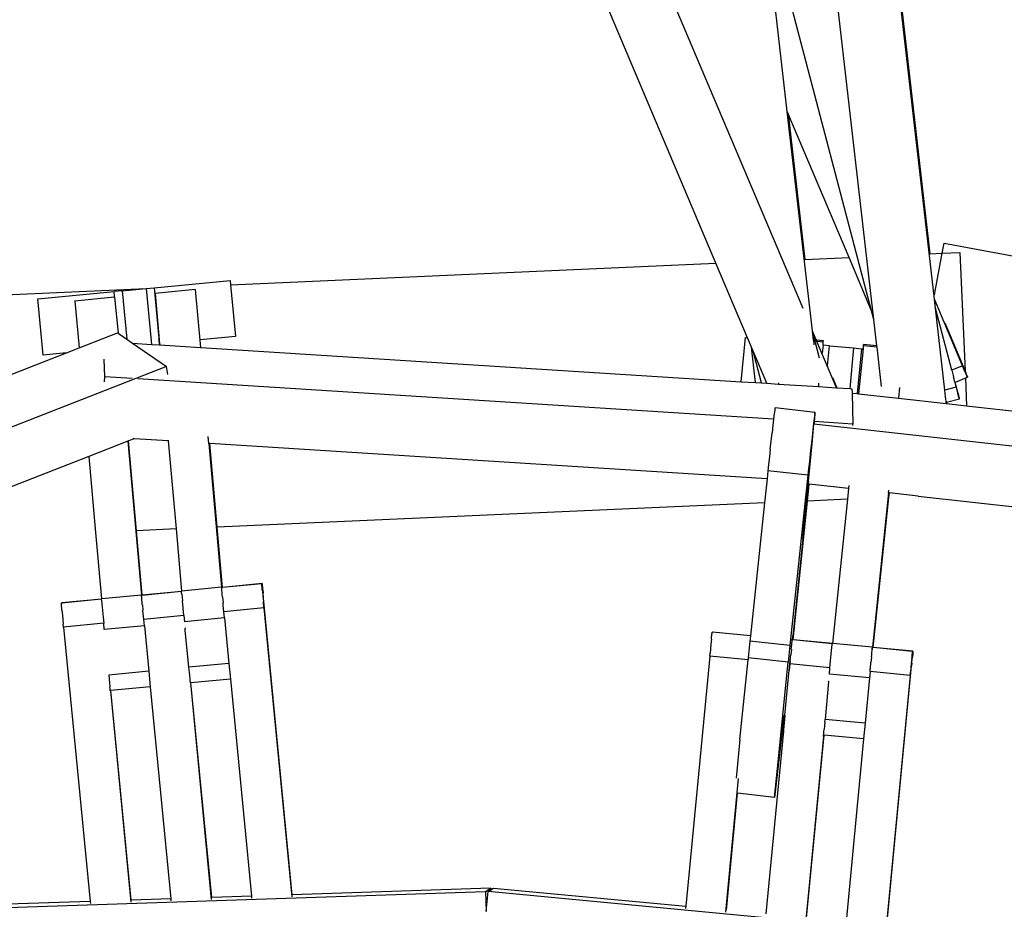
# Model space of a CAD drawing. Units: centimetres. Extents: x -14446 to 257, y -1207 to 8595.
# Drawn here: x -9759 to -9147, y 4613 to 5166 of the extents above; entities that cross this region are included whole.
import ezdxf

# ---------------------------------------------------------------- set-up
doc = ezdxf.new("R2010")
doc.units = ezdxf.units.CM
doc.layers.add('Размеры', color=10, linetype='Continuous', lineweight=5)
doc.dimstyles.new('размеры Маф', dxfattribs={"dimtxt": 150, "dimasz": 50, "dimexe": 50, "dimexo": 0.0625, "dimgap": 0.09, "dimtad": 1, "dimdec": 0, "dimzin": 0, "dimdsep": 46, "dimtxsty": 'Standard', "dimblk": 'ARCHTICK', "dimcen": 0.09, "dimdle": 50, "dimclrd": 256, "dimclre": 256, "dimclrt": 256, "dimadec": 0, "dimazin": 0, "dimtfac": 1, "dimtdec": 0, "dimtix": 1, "dimtofl": 0, "dimtmove": 0, "dimatfit": 3, "dimfxl": 1, "dimtolj": 1, "dimtzin": 0, "dimlwd": -1, "dimlwe": -1, "dimarcsym": 1})

# ---------------------------------------------------------------- blocks, each defined once
blk = doc.blocks.new('_ArchTick')
at = {"color": 0, "linetype": 'ByBlock', "const_width": 0.15}
blk.add_lwpolyline([(-0.5, -0.5), (0.5, 0.5)], dxfattribs=at)
blk = doc.blocks.new('*D13')
at = {"layer": 'Defpoints', "color": 0, "transparency": 16777216}
for p in [(-9422.91, 8544.79), (-5959.63, -60.82), (206.6, -60.82)]:
    blk.add_point(p, dxfattribs=at)
at = {"layer": 'Размеры', "transparency": 16777216}
for p, q in [((206.6, 8594.79), (206.6, -110.82)), ((-9422.85, 8544.79), (256.6, 8544.79)), ((-5959.57, -60.82), (256.6, -60.82))]:
    blk.add_line(p, q, dxfattribs=at)
at = {"layer": 'Размеры', "transparency": 16777216, "xscale": 50, "yscale": 50, "zscale": 50}
for p, rotation in [((206.6, 8544.79), 90), ((206.6, -60.82), 270)]:
    blk.add_blockref('_ArchTick', p, dxfattribs=dict(at, rotation=rotation))
at = {"layer": 'Размеры', "transparency": 16777216, "insert": (131.51, 4241.98), "char_height": 150, "attachment_point": 5, "rotation": 90}
blk.add_mtext('\\A1;8606', dxfattribs=at)
blk = doc.blocks.new('*D15')
at = {"layer": 'Defpoints', "color": 0, "transparency": 16777216}
for p in [(-9467.87, 7033.51), (-144.76, 7033.51), (-5897.2, 1446.56)]:
    blk.add_point(p, dxfattribs=at)
at = {"layer": 'Размеры', "transparency": 16777216}
for p, q in [((-144.76, 1396.56), (-144.76, 7083.51)), ((-9467.81, 7033.51), (-94.76, 7033.51)), ((-5897.14, 1446.56), (-94.76, 1446.56))]:
    blk.add_line(p, q, dxfattribs=at)
at = {"layer": 'Размеры', "transparency": 16777216, "xscale": 50, "yscale": 50, "zscale": 50}
for p, rotation in [((-144.76, 7033.51), 90), ((-144.76, 1446.56), 270)]:
    blk.add_blockref('_ArchTick', p, dxfattribs=dict(at, rotation=rotation))
at = {"layer": 'Размеры', "transparency": 16777216, "insert": (-219.85, 4240.04), "char_height": 150, "attachment_point": 5, "rotation": 90}
blk.add_mtext('\\A1;5587', dxfattribs=at)

msp = doc.modelspace()

# ---------------------------------------------------------------- linework, layer by layer
for p, q in [((-9190.65, 4992.41), (-9262.2, 5617.26)), ((-9256.78, 5573.21), (-9193.49, 5020.55)), ((-9326.3, 5014.69), (-9534.55, 5506.94)), ((-9228.24, 4979.71), (-9259.16, 5249.67)), ((-9282.04, 5108.97), (-9297.31, 5242.36)), ((-9229.7, 4985.25), (-9297.31, 5242.36)), ((-9372.35, 5222.99), (-9272.47, 4986.9)), ((-9281.46, 5107.6), (-9282.04, 5108.97)), ((-9266.47, 4972.7), (-9282.04, 5108.97)), ((-9281.46, 5107.6), (-9271.1, 5017.13)), ((-9243.7, 5018.34), (-9281.46, 5107.6)), ((-9185.87, 5020.89), (-9184.7, 5027.17)), ((-9184.7, 5027.17), (-8225.88, 4848.23)), ((-9193.53, 5020.55), (-9193.49, 5020.55)), ((-9193.49, 5020.55), (-9185.87, 5020.89)), ((-9190.67, 4995.16), (-9185.87, 5020.89)), ((-9185.87, 5020.89), (-9174.9, 5021.37)), ((-9174.9, 5021.37), (-9171.65, 4947.68)), ((-9627.67, 5001.38), (-9326.3, 5014.69)), ((-9306.72, 4968.4), (-9326.3, 5014.69)), ((-9271.14, 5017.12), (-9271.1, 5017.13)), ((-9271.1, 5017.13), (-9243.7, 5018.34)), ((-9229.7, 4985.25), (-9243.7, 5018.34)), ((-9675.21, 4999.5), (-9627.93, 5004.08)), ((-9627.93, 5004.08), (-9627.67, 5001.38)), ((-9627.67, 5001.38), (-9624.56, 4969.26)), ((-10063.06, 4982.16), (-9680.19, 4999.02)), ((-9747.38, 4992.52), (-9700.1, 4997.09)), ((-9695.12, 4997.58), (-9700.1, 4997.09)), ((-9699.79, 4993.93), (-9700.1, 4997.09)), ((-9695.12, 4997.58), (-9680.19, 4999.02)), ((-9695.12, 4997.58), (-9692.21, 4967.56)), ((-9680.19, 4999.02), (-9675.21, 4999.5)), ((-9680.19, 4999.02), (-9676.83, 4964.3)), ((-9675.21, 4999.5), (-9672.19, 4968.29)), ((-9674.59, 4996.36), (-9674.57, 4996.02)), ((-9649.68, 4998.43), (-9674.57, 4996.02)), ((-9674.57, 4996.02), (-9671.79, 4964.69)), ((-9649.68, 4998.43), (-9646.49, 4962.38)), ((-9744.01, 4957.7), (-9747.38, 4992.52)), ((-9724.36, 4991.54), (-9724.33, 4991.2)), ((-9699.76, 4993.58), (-9724.33, 4991.2)), ((-9724.33, 4991.2), (-9721.76, 4962.13)), ((-9699.79, 4993.93), (-9699.76, 4993.58)), ((-9699.76, 4993.58), (-9697.59, 4971.25)), ((-9190.03, 4986.74), (-9190.65, 4992.41)), ((-9173.17, 4951.08), (-9190.65, 4992.41)), ((-9228.24, 4979.71), (-9229.7, 4985.25)), ((-9184.21, 4936), (-9190.03, 4986.74)), ((-9179.89, 4948.26), (-9190.03, 4986.74)), ((-9226.38, 4963.42), (-9228.24, 4979.71)), ((-9184.13, 4977.65), (-9171.65, 4947.68)), ((-9721.76, 4962.13), (-9697.87, 4971.44)), ((-9697.87, 4971.44), (-9697.59, 4971.25)), ((-9697.59, 4971.25), (-9692.21, 4967.56)), ((-9266.44, 4972.63), (-9266.47, 4972.7)), ((-9266.43, 4972.54), (-9266.44, 4972.63)), ((-9262.04, 4955.86), (-9266.43, 4972.54)), ((-9251.54, 4937.42), (-9266.43, 4972.54)), ((-9265.78, 4966.9), (-9266.43, 4972.54)), ((-9692.21, 4967.56), (-9688.54, 4965.04)), ((-9688.54, 4965.04), (-9667.41, 4950.55)), ((-9688.54, 4965.04), (-9676.83, 4964.3)), ((-9672.19, 4968.25), (-9672.19, 4968.29)), ((-9672.14, 4967.73), (-9672.19, 4968.25)), ((-9672.13, 4967.68), (-9672.14, 4967.73)), ((-9672.07, 4967.04), (-9672.13, 4967.68)), ((-9672.07, 4966.99), (-9672.07, 4967.04)), ((-9672, 4966.28), (-9672.07, 4966.99)), ((-9671.99, 4966.22), (-9672, 4966.28)), ((-9671.92, 4965.48), (-9671.99, 4966.22)), ((-9671.91, 4965.42), (-9671.92, 4965.48)), ((-9671.85, 4964.71), (-9671.91, 4965.42)), ((-9671.84, 4964.68), (-9671.85, 4964.71)), ((-9671.85, 4964.71), (-9671.84, 4964.66)), ((-9671.79, 4964.69), (-9671.84, 4964.68)), ((-9671.84, 4964.66), (-9671.84, 4964.68)), ((-9671.84, 4964.66), (-9671.78, 4964.02)), ((-9671.79, 4964.69), (-9671.73, 4963.98)), ((-9646.61, 4967.13), (-9646.65, 4967.12)), ((-9624.56, 4969.26), (-9646.61, 4967.13)), ((-9310.67, 4941.16), (-9308.05, 4968.53)), ((-9308.05, 4968.53), (-9306.72, 4968.4)), ((-9304.3, 4962.67), (-9306.72, 4968.4)), ((-9265.78, 4966.9), (-9265.46, 4964.12)), ((-9259.61, 4966.61), (-9263.77, 4967)), ((-9259.71, 4965.75), (-9263.4, 4966.1)), ((-9259.8, 4964.38), (-9259.72, 4965.28)), ((-9259.72, 4965.28), (-9259.71, 4965.75)), ((-9259.71, 4965.75), (-9259.66, 4965.96)), ((-9259.66, 4965.96), (-9259.65, 4966.27)), ((-9259.65, 4966.27), (-9259.62, 4966.4)), ((-9259.61, 4966.61), (-9259.62, 4966.56)), ((-9259.62, 4966.4), (-9259.62, 4966.56)), ((-10004.53, 4851.97), (-9729.53, 4959.1)), ((-9729.53, 4959.1), (-9744.01, 4957.7)), ((-9729.53, 4959.1), (-9721.76, 4962.13)), ((-9676.83, 4964.3), (-9671.78, 4964.02)), ((-9671.77, 4963.98), (-9671.78, 4964.02)), ((-9671.78, 4964.02), (-9671.73, 4963.98)), ((-9671.73, 4963.98), (-9646.49, 4962.38)), ((-9646.49, 4962.38), (-9646.15, 4962.36)), ((-9646.15, 4962.36), (-9310.67, 4941.16)), ((-9301.77, 4940.6), (-9304.3, 4962.67)), ((-9303.24, 4960.17), (-9304.3, 4962.67)), ((-9298.03, 4940.36), (-9303.24, 4960.17)), ((-9294.77, 4940.15), (-9303.24, 4960.17)), ((-9259.85, 4963.91), (-9260.42, 4958.87)), ((-9259.85, 4963.91), (-9259.8, 4964.38)), ((-9255.79, 4963.52), (-9259.85, 4963.91)), ((-9256.99, 4950.94), (-9255.79, 4963.52)), ((-9255.79, 4963.52), (-9240.86, 4962.09)), ((-9240.86, 4962.09), (-9243.27, 4936.9)), ((-9240.86, 4962.09), (-9235.88, 4961.61)), ((-9235.88, 4961.61), (-9238.55, 4933.74)), ((-9235.01, 4961.53), (-9237.91, 4933.67)), ((-9235.88, 4961.61), (-9235.01, 4961.53)), ((-9234.82, 4963.36), (-9235.01, 4961.53)), ((-9234.76, 4963.89), (-9234.82, 4963.36)), ((-9226.28, 4962.54), (-9234.82, 4963.36)), ((-9234.76, 4963.89), (-9234.73, 4964.02)), ((-9234.72, 4964.22), (-9234.73, 4964.18)), ((-9234.73, 4964.02), (-9234.73, 4964.18)), ((-9226.38, 4963.42), (-9234.72, 4964.22)), ((-9226.28, 4962.54), (-9226.38, 4963.42)), ((-9223.49, 4938.23), (-9226.28, 4962.54)), ((-9705.86, 4944.24), (-9706.16, 4955.06)), ((-9667.41, 4950.55), (-10054.41, 4799.79)), ((-9666.74, 4945.72), (-9667.41, 4950.55)), ((-9256.99, 4950.94), (-9257.01, 4950.74)), ((-9173.17, 4951.08), (-9179.89, 4948.26)), ((-9179.89, 4948.26), (-9178.8, 4944.13)), ((-9171.52, 4947.18), (-9173.17, 4951.08)), ((-9171.65, 4947.68), (-9171.46, 4947.24)), ((-9170.92, 4945.77), (-9171.52, 4947.18)), ((-9171.46, 4947.24), (-9170.87, 4945.81)), ((-9706.1, 4941.09), (-9705.86, 4944.24)), ((-9688.82, 4943.16), (-9705.86, 4944.24)), ((-9290.52, 4917.99), (-9685.34, 4942.94)), ((-9310.67, 4941.16), (-9301.77, 4940.6)), ((-9301.77, 4940.6), (-9298.03, 4940.36)), ((-9298.03, 4940.36), (-9294.77, 4940.15)), ((-9294.77, 4940.15), (-9287.55, 4939.7)), ((-9287.47, 4940.47), (-9287.55, 4939.7)), ((-9262.53, 4938.47), (-9262.36, 4940.28)), ((-9253.99, 4943.8), (-9251.33, 4937.41)), ((-9178.4, 4942.63), (-9178.8, 4944.13)), ((-9178.11, 4941.54), (-9178.4, 4942.63)), ((-9177.93, 4940.89), (-9178.11, 4941.54)), ((-9177.86, 4940.67), (-9177.93, 4940.89)), ((-9177.8, 4940.7), (-9177.86, 4940.67)), ((-9177.16, 4937.83), (-9177.86, 4940.67)), ((-9177.85, 4940.92), (-9177.8, 4940.7)), ((-9171.46, 4943.36), (-9177.8, 4940.7)), ((-9176.02, 4933.78), (-9177.8, 4940.7)), ((-9171.47, 4943.6), (-9171.46, 4943.36)), ((-9170.11, 4943.92), (-9171.46, 4943.36)), ((-9171.46, 4943.36), (-9170.7, 4926.17)), ((-9170.48, 4944.75), (-9170.92, 4945.77)), ((-9170.87, 4945.81), (-9170.45, 4944.77)), ((-9170.19, 4944.14), (-9170.48, 4944.75)), ((-9170.45, 4944.77), (-9170.19, 4944.14)), ((-9170.19, 4944.14), (-9170.11, 4943.92)), ((-9287.55, 4939.7), (-9262.56, 4938.12)), ((-9262.56, 4938.12), (-9262.53, 4938.47)), ((-9262.56, 4938.12), (-9262.49, 4938.11)), ((-9262.49, 4938.11), (-9257.29, 4937.78)), ((-9257.29, 4937.78), (-9251.54, 4937.42)), ((-9251.54, 4937.42), (-9251.33, 4937.41)), ((-9251.33, 4937.41), (-9243.27, 4936.9)), ((-9243.27, 4936.9), (-9241.91, 4936.81)), ((-9241.91, 4936.81), (-9241.83, 4934.11)), ((-9241.83, 4934.11), (-9241.29, 4914.88)), ((-9241.83, 4934.11), (-9238.55, 4933.74)), ((-9212.37, 4937.58), (-9213.06, 4930.9)), ((-9177.16, 4937.83), (-9184.21, 4936)), ((-9183.73, 4931.76), (-9184.21, 4936)), ((-9177.16, 4937.83), (-9176.09, 4933.74)), ((-9238.55, 4933.74), (-9237.91, 4933.67)), ((-9237.91, 4933.67), (-9213.06, 4930.9)), ((-9213.06, 4930.9), (-9213, 4930.89)), ((-9213, 4930.89), (-9183.27, 4927.57)), ((-9183.54, 4930.22), (-9183.73, 4931.76)), ((-9183.41, 4929.1), (-9183.54, 4930.22)), ((-9183.33, 4928.42), (-9183.41, 4929.1)), ((-9183.29, 4928.2), (-9183.33, 4928.42)), ((-9183.32, 4929.12), (-9183.25, 4928.44)), ((-9183.22, 4928.22), (-9183.29, 4928.2)), ((-9183.27, 4927.57), (-9183.29, 4928.2)), ((-9175.16, 4930.31), (-9183.22, 4928.22)), ((-9183.22, 4928.22), (-9183.15, 4927.56)), ((-9175.69, 4932.25), (-9176.09, 4933.74)), ((-9176.02, 4933.78), (-9175.64, 4932.29)), ((-9175.4, 4931.18), (-9175.69, 4932.25)), ((-9175.64, 4932.29), (-9175.37, 4931.2)), ((-9175.21, 4930.54), (-9175.4, 4931.18)), ((-9175.37, 4931.2), (-9175.21, 4930.54)), ((-9175.21, 4930.54), (-9175.16, 4930.31)), ((-9289.85, 4923.58), (-9290.13, 4921.3)), ((-9289.69, 4924.8), (-9289.85, 4923.58)), ((-9289.65, 4924.89), (-9289.69, 4924.8)), ((-9264.81, 4922.1), (-9289.65, 4924.89)), ((-9264.85, 4922), (-9265.01, 4920.79)), ((-9264.89, 4921.06), (-9264.85, 4922)), ((-9264.81, 4922.1), (-9264.85, 4922)), ((-9183.27, 4927.57), (-9183.15, 4927.56)), ((-9183.15, 4927.56), (-9170.7, 4926.17)), ((-9170.7, 4926.17), (-8868.22, 4892.42)), ((-9290.52, 4917.99), (-9290.98, 4914.04)), ((-9290.51, 4918.06), (-9290.52, 4917.99)), ((-9290.13, 4921.3), (-9290.51, 4918.06)), ((-9265.29, 4918.51), (-9265.67, 4915.27)), ((-9265.38, 4915.81), (-9265.48, 4914.79)), ((-9265.33, 4916.4), (-9265.38, 4915.81)), ((-9264.89, 4921.06), (-9265.33, 4916.4)), ((-9241.29, 4914.88), (-9265.33, 4916.4)), ((-9265.01, 4920.79), (-9265.29, 4918.51)), ((-9290.98, 4914.04), (-9291.5, 4909.43)), ((-9266.14, 4911.25), (-9266.66, 4906.64)), ((-9266.43, 4904.76), (-9265.48, 4914.79)), ((-9265.67, 4915.27), (-9266.14, 4911.25)), ((-8865.1, 4870.13), (-9265.48, 4914.79)), ((-9241.37, 4913.9), (-9241.29, 4914.88)), ((-9691.53, 4904.19), (-9715.79, 4894.74)), ((-9691.03, 4904.39), (-9691.53, 4904.19)), ((-9691.53, 4904.19), (-9683.07, 4808.64)), ((-9687.53, 4905.75), (-9691.03, 4904.39)), ((-9686.09, 4848.64), (-9691.03, 4904.39)), ((-9687.53, 4905.75), (-9688.21, 4905.8)), ((-9666.46, 4904.42), (-9687.53, 4905.75)), ((-9666.5, 4904.95), (-9666.46, 4904.42)), ((-9666.46, 4904.42), (-9661.61, 4849.72)), ((-9641.18, 4902.82), (-9641.6, 4907.13)), ((-9292.63, 4899.36), (-9291.5, 4909.43)), ((-9268.88, 4879.4), (-9266.43, 4904.76)), ((-9266.66, 4906.64), (-9267.78, 4896.57)), ((-9640.69, 4902.79), (-9641.18, 4902.82)), ((-9641.18, 4902.82), (-9633.31, 4813.46)), ((-9294.61, 4880.92), (-9640.69, 4902.79)), ((-9636.09, 4850.85), (-9640.69, 4902.79)), ((-9292.63, 4899.36), (-9293.17, 4894.41)), ((-9715.79, 4894.74), (-9853.02, 4841.28)), ((-9715.79, 4894.74), (-9711.61, 4847.51)), ((-9293.17, 4894.41), (-9293.66, 4889.84)), ((-9268.32, 4891.62), (-9268.82, 4887.05)), ((-9267.78, 4896.57), (-9268.32, 4891.62)), ((-9294.08, 4885.87), (-9294.61, 4880.92)), ((-9293.66, 4889.84), (-9294.08, 4885.87)), ((-9269.24, 4883.08), (-9294.08, 4885.87)), ((-9268.82, 4887.05), (-9269.24, 4883.08)), ((-9294.61, 4880.92), (-9296.2, 4865.86)), ((-9269.24, 4883.08), (-9280.35, 4777.31)), ((-9272.46, 4843.3), (-9268.88, 4879.4)), ((-9268.85, 4877.68), (-9268.69, 4879.36)), ((-9268.85, 4877.68), (-9272.46, 4843.3)), ((-9269.45, 4867.04), (-9268.35, 4877.62)), ((-9268.35, 4877.62), (-9268.85, 4877.68)), ((-9244.02, 4874.91), (-9268.35, 4877.62)), ((-9244.02, 4874.91), (-9244.73, 4868.13)), ((-9243.85, 4876.6), (-9244.02, 4874.91)), ((-9219.16, 4872.13), (-9219, 4873.83)), ((-9278.42, 4780.89), (-9269.45, 4867.04)), ((-9244.73, 4868.13), (-9269.45, 4867.04)), ((-9244.73, 4868.13), (-9254.04, 4778.67)), ((-9219.16, 4872.13), (-9229.15, 4776.29)), ((-9228.64, 4776.12), (-9218.95, 4869.27)), ((-9218.66, 4872.08), (-9219.16, 4872.13)), ((-9218.95, 4869.27), (-9218.66, 4872.08)), ((-9200.79, 4870.08), (-9218.66, 4872.08)), ((-9200.79, 4870.08), (-9100.84, 4858.93)), ((-9296.2, 4865.86), (-9636.09, 4850.85)), ((-9296.2, 4865.86), (-9304.85, 4783.42)), ((-9661.61, 4849.72), (-9686.09, 4848.64)), ((-9682.54, 4808.57), (-9686.09, 4848.64)), ((-9661.61, 4849.72), (-9658.19, 4811.05)), ((-9632.78, 4813.39), (-9636.09, 4850.85)), ((-9711.61, 4847.51), (-9707.96, 4806.24)), ((-9272.46, 4843.3), (-9278.75, 4781.12)), ((-9633.31, 4813.46), (-9658.19, 4811.05)), ((-9633.24, 4812.67), (-9633.31, 4813.46)), ((-9633.15, 4812.09), (-9633.24, 4812.67)), ((-9633.05, 4813.36), (-9633.22, 4813.25)), ((-9633.03, 4813.27), (-9633.22, 4813.25)), ((-9633.22, 4813.11), (-9633.22, 4813.25)), ((-9633.2, 4812.73), (-9633.22, 4813.11)), ((-9633.15, 4812.09), (-9633.2, 4812.73)), ((-9633.14, 4811.66), (-9633.15, 4812.09)), ((-9632.78, 4813.39), (-9633.05, 4813.36)), ((-9633.05, 4813.36), (-9633.03, 4813.27)), ((-9632.77, 4813.29), (-9633.03, 4813.27)), ((-9608.16, 4815.77), (-9632.78, 4813.39)), ((-9632.77, 4813.29), (-9632.78, 4813.39)), ((-9608.34, 4815.66), (-9632.77, 4813.29)), ((-9608.16, 4815.77), (-9608.34, 4815.66)), ((-9608.34, 4815.52), (-9608.34, 4815.66)), ((-9608.31, 4815.14), (-9608.34, 4815.52)), ((-9608.26, 4814.5), (-9608.31, 4815.14)), ((-9608.19, 4813.64), (-9608.26, 4814.5)), ((-9608.09, 4812.55), (-9608.19, 4813.64)), ((-9608.16, 4815.77), (-9608.14, 4815.65)), ((-9608.14, 4815.65), (-9608.09, 4815.28)), ((-9608.09, 4815.28), (-9608.02, 4814.67)), ((-9607.98, 4811.27), (-9608.09, 4812.55)), ((-9608.02, 4814.67), (-9607.93, 4813.81)), ((-9607.93, 4813.81), (-9607.82, 4812.74)), ((-9607.82, 4812.74), (-9607.68, 4811.47)), ((-9707.95, 4806.12), (-9732.58, 4803.73)), ((-9707.94, 4806.02), (-9732.56, 4803.61)), ((-9683.07, 4808.64), (-9707.96, 4806.24)), ((-9707.95, 4806.12), (-9707.96, 4806.24)), ((-9707.94, 4806.02), (-9707.95, 4806.12)), ((-9707.89, 4805.45), (-9707.94, 4806.02)), ((-9683, 4807.86), (-9683.07, 4808.64)), ((-9682.91, 4807.28), (-9683, 4807.86)), ((-9682.82, 4808.55), (-9682.99, 4808.43)), ((-9682.99, 4808.3), (-9682.99, 4808.43)), ((-9682.79, 4808.43), (-9682.99, 4808.43)), ((-9682.96, 4807.91), (-9682.99, 4808.3)), ((-9682.91, 4807.28), (-9682.96, 4807.91)), ((-9682.91, 4806.85), (-9682.91, 4807.28)), ((-9682.84, 4806.41), (-9682.91, 4806.85)), ((-9682.8, 4805.63), (-9682.84, 4806.41)), ((-9682.54, 4808.57), (-9682.82, 4808.55)), ((-9682.74, 4805.33), (-9682.8, 4805.63)), ((-9682.53, 4808.48), (-9682.79, 4808.43)), ((-9682.79, 4808.43), (-9682.78, 4808.32)), ((-9658.18, 4810.93), (-9682.54, 4808.57)), ((-9658.17, 4810.81), (-9682.53, 4808.48)), ((-9682.52, 4808.34), (-9682.53, 4808.48)), ((-9658.18, 4810.93), (-9658.19, 4811.05)), ((-9658.17, 4810.81), (-9658.18, 4810.93)), ((-9658.12, 4810.27), (-9658.17, 4810.81)), ((-9658.03, 4809.26), (-9658.12, 4810.27)), ((-9658.03, 4809.26), (-9657.63, 4805.06)), ((-9633.07, 4811.23), (-9633.14, 4811.66)), ((-9633.03, 4810.45), (-9633.07, 4811.23)), ((-9632.98, 4810.15), (-9633.03, 4810.45)), ((-9632.9, 4809.04), (-9632.98, 4810.15)), ((-9632.86, 4808.86), (-9632.9, 4809.04)), ((-9632.75, 4807.47), (-9632.86, 4808.86)), ((-9632.73, 4807.39), (-9632.75, 4807.47)), ((-9632.73, 4807.39), (-9632.41, 4804.03)), ((-9607.98, 4811.27), (-9607.69, 4808.18)), ((-9607.69, 4808.18), (-9607.36, 4804.6)), ((-9607.68, 4811.47), (-9607.53, 4810.01)), ((-9607.2, 4806.66), (-9607.53, 4810.01)), ((-9589.38, 4622.57), (-9607.2, 4806.66)), ((-9732.58, 4803.73), (-9732.76, 4803.61)), ((-9732.76, 4803.48), (-9732.76, 4803.61)), ((-9732.56, 4803.61), (-9732.76, 4803.61)), ((-9732.73, 4803.09), (-9732.76, 4803.48)), ((-9732.68, 4802.46), (-9732.73, 4803.09)), ((-9732.61, 4801.6), (-9732.68, 4802.46)), ((-9732.51, 4800.51), (-9732.61, 4801.6)), ((-9732.56, 4803.61), (-9732.55, 4803.5)), ((-9732.4, 4799.23), (-9732.51, 4800.51)), ((-9707.89, 4805.45), (-9707.68, 4803.22)), ((-9707.68, 4803.22), (-9706.88, 4794.84)), ((-9682.67, 4804.22), (-9682.74, 4805.33)), ((-9682.63, 4804.04), (-9682.67, 4804.22)), ((-9682.52, 4802.66), (-9682.63, 4804.04)), ((-9682.5, 4802.58), (-9682.52, 4802.66)), ((-9682.5, 4802.58), (-9682.18, 4799.21)), ((-9656.76, 4795.94), (-9657.63, 4805.06)), ((-9632.42, 4803.96), (-9632.41, 4804.03)), ((-9632.24, 4802.19), (-9632.42, 4803.96)), ((-9632.23, 4802.07), (-9632.24, 4802.19)), ((-9632.05, 4800.28), (-9632.23, 4802.07)), ((-9632.05, 4800.14), (-9632.05, 4800.28)), ((-9631.87, 4798.34), (-9632.05, 4800.14)), ((-9606.99, 4800.75), (-9631.87, 4798.34)), ((-9606.99, 4800.75), (-9607.36, 4804.6)), ((-9606.99, 4800.75), (-9589.62, 4621.29)), ((-9732.4, 4799.23), (-9732.11, 4796.14)), ((-9732.11, 4796.14), (-9731.59, 4790.65)), ((-9706.88, 4794.84), (-9706.52, 4791.12)), ((-9682.18, 4799.14), (-9682.18, 4799.21)), ((-9682, 4797.37), (-9682.18, 4799.14)), ((-9682, 4797.25), (-9682, 4797.37)), ((-9681.82, 4795.47), (-9682, 4797.25)), ((-9681.81, 4795.32), (-9681.82, 4795.47)), ((-9681.63, 4793.53), (-9681.81, 4795.32)), ((-9656.76, 4795.94), (-9681.63, 4793.53)), ((-9681.63, 4793.38), (-9681.63, 4793.53)), ((-9656.76, 4795.94), (-9656.37, 4792)), ((-9631.49, 4794.41), (-9656.37, 4792)), ((-9631.86, 4798.2), (-9631.87, 4798.34)), ((-9631.49, 4794.41), (-9631.86, 4798.2)), ((-9631.49, 4794.41), (-9628.76, 4766.21)), ((-9731.41, 4788.71), (-9731.59, 4790.65)), ((-9706.52, 4791.12), (-9731.41, 4788.71)), ((-9731.41, 4788.71), (-9714.92, 4618.39)), ((-9706.14, 4787.19), (-9706.52, 4791.12)), ((-9681.26, 4789.6), (-9706.14, 4787.19)), ((-9681.26, 4789.6), (-9681.63, 4793.38)), ((-9681.26, 4789.6), (-9678.53, 4761.4)), ((-9656.02, 4788.33), (-9655.97, 4787.86)), ((-9655.87, 4786.83), (-9655.97, 4787.86)), ((-9653.61, 4763.81), (-9655.87, 4786.83)), ((-9329.14, 4781.22), (-9329.45, 4778.14)), ((-9329.14, 4781.22), (-9329.01, 4782.5)), ((-9329.01, 4782.5), (-9328.89, 4783.59)), ((-9328.89, 4783.59), (-9328.8, 4784.45)), ((-9328.8, 4784.45), (-9328.73, 4785.08)), ((-9328.73, 4785.08), (-9328.68, 4785.47)), ((-9328.68, 4785.47), (-9328.65, 4785.6)), ((-9328.46, 4785.68), (-9328.65, 4785.6)), ((-9328.46, 4785.56), (-9328.65, 4785.6)), ((-9328.46, 4785.56), (-9328.47, 4785.45)), ((-9328.46, 4785.68), (-9328.46, 4785.56)), ((-9304.85, 4783.42), (-9328.46, 4785.68)), ((-9304.86, 4783.32), (-9328.46, 4785.56)), ((-9304.86, 4783.32), (-9305.19, 4780.1)), ((-9304.85, 4783.42), (-9304.86, 4783.32)), ((-9278.61, 4784.1), (-9278.92, 4781.05)), ((-9329.45, 4778.14), (-9329.98, 4772.65)), ((-9305.19, 4780.1), (-9306.28, 4769.67)), ((-9280.35, 4777.31), (-9305.19, 4780.1)), ((-9280.35, 4777.31), (-9281.43, 4766.88)), ((-9279.52, 4775.07), (-9279.37, 4776.45)), ((-9279.51, 4774.99), (-9279.52, 4775.07)), ((-9279.37, 4776.64), (-9279.23, 4777.74)), ((-9279.37, 4776.45), (-9279.37, 4776.64)), ((-9279.23, 4778.04), (-9279.12, 4778.82)), ((-9279.23, 4777.74), (-9279.23, 4778.04)), ((-9279.12, 4778.82), (-9279.11, 4779.26)), ((-9279.11, 4779.26), (-9279.03, 4779.68)), ((-9279.03, 4779.68), (-9278.96, 4780.31)), ((-9279.03, 4779.68), (-9279.01, 4780.27)), ((-9279.01, 4780.27), (-9278.92, 4781.05)), ((-9278.92, 4781.05), (-9278.98, 4781.06)), ((-9278.96, 4780.31), (-9278.91, 4780.7)), ((-9278.91, 4780.7), (-9278.88, 4780.83)), ((-9278.69, 4780.91), (-9278.88, 4780.83)), ((-9278.69, 4780.79), (-9278.88, 4780.83)), ((-9278.69, 4780.79), (-9278.7, 4780.68)), ((-9278.42, 4780.89), (-9278.69, 4780.91)), ((-9278.43, 4780.79), (-9278.69, 4780.79)), ((-9278.44, 4780.65), (-9278.43, 4780.79)), ((-9254.06, 4778.43), (-9278.43, 4780.79)), ((-9254.05, 4778.55), (-9278.42, 4780.89)), ((-9254.48, 4774.25), (-9254.12, 4777.89)), ((-9254.12, 4777.89), (-9254.06, 4778.43)), ((-9254.06, 4778.43), (-9254.05, 4778.55)), ((-9254.05, 4778.55), (-9254.04, 4778.67)), ((-9229.15, 4776.29), (-9254.04, 4778.67)), ((-9229.25, 4774.92), (-9229.18, 4775.55)), ((-9229.25, 4774.92), (-9229.23, 4775.5)), ((-9229.23, 4775.5), (-9229.15, 4776.29)), ((-9229.18, 4775.55), (-9229.13, 4775.93)), ((-9229.13, 4775.93), (-9229.11, 4776.06)), ((-9228.92, 4776.14), (-9229.11, 4776.06)), ((-9228.92, 4776.04), (-9229.11, 4776.06)), ((-9228.92, 4776.14), (-9228.92, 4776.04)), ((-9228.64, 4776.12), (-9228.92, 4776.14)), ((-9228.65, 4776.02), (-9228.92, 4776.04)), ((-9228.65, 4776.02), (-9228.64, 4776.12)), ((-9204.22, 4773.68), (-9228.65, 4776.02)), ((-9204.03, 4773.76), (-9228.64, 4776.12)), ((-9330.17, 4770.71), (-9345.05, 4615.36)), ((-9330.17, 4770.71), (-9329.98, 4772.65)), ((-9306.4, 4768.43), (-9330.17, 4770.71)), ((-9306.28, 4769.67), (-9306.4, 4768.43)), ((-9281.43, 4766.88), (-9306.28, 4769.67)), ((-9280.21, 4767.88), (-9280.04, 4769.67)), ((-9280.04, 4769.67), (-9280.02, 4769.79)), ((-9280.02, 4769.9), (-9279.86, 4771.56)), ((-9280.02, 4769.79), (-9280.02, 4769.9)), ((-9279.86, 4771.56), (-9279.85, 4771.63)), ((-9279.51, 4774.99), (-9279.85, 4771.63)), ((-9255.52, 4763.56), (-9254.48, 4774.25)), ((-9229.74, 4770.22), (-9230.07, 4766.86)), ((-9229.75, 4770.3), (-9229.59, 4771.68)), ((-9229.74, 4770.22), (-9229.75, 4770.3)), ((-9229.6, 4771.87), (-9229.46, 4772.97)), ((-9229.59, 4771.68), (-9229.6, 4771.87)), ((-9229.46, 4773.27), (-9229.35, 4774.05)), ((-9229.46, 4772.97), (-9229.46, 4773.27)), ((-9229.35, 4774.05), (-9229.34, 4774.49)), ((-9229.34, 4774.49), (-9229.25, 4774.92)), ((-9204.71, 4769.3), (-9205.02, 4766.22)), ((-9204.71, 4769.3), (-9204.57, 4770.59)), ((-9204.66, 4766.37), (-9204.38, 4769.44)), ((-9204.57, 4770.59), (-9204.46, 4771.67)), ((-9204.46, 4771.67), (-9204.37, 4772.53)), ((-9204.27, 4770.72), (-9204.38, 4769.44)), ((-9204.37, 4772.53), (-9204.3, 4773.16)), ((-9204.3, 4773.16), (-9204.25, 4773.55)), ((-9204.17, 4771.79), (-9204.27, 4770.72)), ((-9204.25, 4773.55), (-9204.22, 4773.68)), ((-9204.03, 4773.76), (-9204.22, 4773.68)), ((-9204.1, 4772.65), (-9204.17, 4771.79)), ((-9204.05, 4773.26), (-9204.1, 4772.65)), ((-9204.03, 4773.64), (-9204.05, 4773.26)), ((-9204.03, 4773.76), (-9204.03, 4773.64)), ((-9628.76, 4766.21), (-9653.61, 4763.81)), ((-9653.12, 4758.86), (-9653.61, 4763.81)), ((-9628.76, 4766.21), (-9627.82, 4756.48)), ((-9311.45, 4719), (-9306.4, 4768.43)), ((-9285.01, 4731.99), (-9281.43, 4766.88)), ((-9280.23, 4767.74), (-9280.92, 4762.03)), ((-9280.78, 4762.01), (-9280.42, 4765.8)), ((-9280.42, 4765.8), (-9280.4, 4765.94)), ((-9280.4, 4765.94), (-9280.23, 4767.74)), ((-9255.52, 4763.56), (-9280.4, 4765.94)), ((-9280.23, 4767.74), (-9280.21, 4767.88)), ((-9255.89, 4759.63), (-9255.52, 4763.56)), ((-9230.62, 4761.17), (-9230.46, 4762.97)), ((-9230.46, 4762.97), (-9230.44, 4763.11)), ((-9230.44, 4763.11), (-9230.27, 4764.9)), ((-9230.27, 4764.9), (-9230.25, 4765.02)), ((-9230.25, 4765.02), (-9230.09, 4766.79)), ((-9230.09, 4766.79), (-9230.07, 4766.86)), ((-9220.24, 4603.58), (-9204.82, 4764.63)), ((-9205.02, 4766.22), (-9205.55, 4760.73)), ((-9204.66, 4766.37), (-9204.82, 4764.63)), ((-9678.53, 4761.4), (-9703.38, 4758.99)), ((-9703.38, 4758.99), (-9702.89, 4754.05)), ((-9678.53, 4761.4), (-9677.59, 4751.66)), ((-9652.87, 4756.38), (-9653.12, 4758.86)), ((-9283.48, 4733.81), (-9280.78, 4762.01)), ((-9280.92, 4762.03), (-9281.15, 4762.05)), ((-9280.78, 4762.01), (-9280.92, 4762.03)), ((-9231, 4757.24), (-9255.89, 4759.63)), ((-9231, 4757.24), (-9233.7, 4729.04)), ((-9230.64, 4761.03), (-9231, 4757.24)), ((-9230.62, 4761.17), (-9230.64, 4761.03)), ((-9205.74, 4758.79), (-9230.62, 4761.17)), ((-9205.74, 4758.79), (-9220.72, 4602.38)), ((-9205.74, 4758.79), (-9205.55, 4760.73)), ((-9702.89, 4754.05), (-9702.63, 4751.56)), ((-9702.54, 4750.63), (-9702.63, 4751.56)), ((-9702.46, 4749.93), (-9702.54, 4750.63)), ((-9677.59, 4751.66), (-9702.11, 4749.29)), ((-9677.59, 4751.66), (-9664.85, 4620.06)), ((-9652.77, 4755.45), (-9652.87, 4756.38)), ((-9652.69, 4754.75), (-9652.77, 4755.45)), ((-9652.64, 4754.29), (-9652.69, 4754.75)), ((-9652.61, 4754.08), (-9652.64, 4754.29)), ((-9652.34, 4754.11), (-9652.61, 4754.08)), ((-9652.61, 4754.08), (-9639.69, 4619.59)), ((-9627.82, 4756.48), (-9652.34, 4754.11)), ((-9639.45, 4620.9), (-9652.34, 4754.11)), ((-9627.82, 4756.48), (-9614.78, 4621.73)), ((-9256.35, 4754.8), (-9258.56, 4731.42)), ((-9256.35, 4754.8), (-9256.29, 4755.38)), ((-9256.29, 4755.38), (-9256.29, 4755.45)), ((-9702.41, 4749.47), (-9702.46, 4749.93)), ((-9702.38, 4749.26), (-9702.41, 4749.47)), ((-9702.11, 4749.29), (-9702.38, 4749.26)), ((-9702.38, 4749.26), (-9689.76, 4617.89)), ((-9689.52, 4619.23), (-9702.11, 4749.29)), ((-9284.11, 4733.87), (-9285.11, 4725.04)), ((-9283.48, 4733.81), (-9284.32, 4724.96)), ((-9284.11, 4733.87), (-9284.27, 4733.89)), ((-9283.48, 4733.81), (-9284.11, 4733.87)), ((-9288.12, 4701.03), (-9285.01, 4731.99)), ((-9258.72, 4729.64), (-9259.14, 4725.13)), ((-9258.72, 4729.64), (-9258.56, 4731.42)), ((-9233.7, 4729.04), (-9258.56, 4731.42)), ((-9233.7, 4729.04), (-9234.64, 4719.31)), ((-9284.41, 4724.07), (-9295.27, 4610.66)), ((-9285.22, 4724.15), (-9289.89, 4682.98)), ((-9285.22, 4724.15), (-9285.32, 4724.16)), ((-9285.11, 4725.04), (-9285.22, 4724.15)), ((-9284.41, 4724.07), (-9285.22, 4724.15)), ((-9285.11, 4725.04), (-9285.19, 4725.05)), ((-9284.32, 4724.96), (-9285.11, 4725.04)), ((-9284.32, 4724.96), (-9284.41, 4724.07)), ((-9259.61, 4720.74), (-9270.51, 4607.04)), ((-9270.02, 4608.28), (-9259.16, 4721.66)), ((-9259.61, 4720.74), (-9259.44, 4721.68)), ((-9259.44, 4721.68), (-9259.42, 4721.89)), ((-9259.16, 4721.66), (-9259.44, 4721.68)), ((-9259.42, 4721.89), (-9259.39, 4722.35)), ((-9259.39, 4722.35), (-9259.33, 4723.05)), ((-9259.33, 4723.05), (-9259.24, 4723.98)), ((-9259.24, 4723.98), (-9259.14, 4725.13)), ((-9234.64, 4719.31), (-9259.16, 4721.66)), ((-9311.45, 4719), (-9313.84, 4694.95)), ((-9234.64, 4719.31), (-9245.49, 4605.96)), ((-9289.89, 4682.98), (-9288.12, 4701.03)), ((-9320.29, 4611.71), (-9312.34, 4694.68)), ((-9312.34, 4694.68), (-9312.33, 4694.77)), ((-9319.8, 4612.97), (-9312.85, 4685.56)), ((-9312.85, 4685.56), (-9313.07, 4685.59)), ((-9289.89, 4682.98), (-9312.85, 4685.56)), ((-9849.54, 4611.85), (-9469.36, 4624.53)), ((-9589.38, 4622.57), (-9589.48, 4622.57)), ((-9466.12, 4626.68), (-9589.38, 4622.57)), ((-9469.36, 4624.53), (-9466.12, 4626.68)), ((-9469.36, 4624.53), (-9468.94, 4612.04)), ((-9468.94, 4612.04), (-9467.77, 4624.48)), ((-9467.77, 4624.48), (-9466.08, 4625.6)), ((-9089.03, 4588.73), (-9467.77, 4624.48)), ((-9466.12, 4626.68), (-9466.08, 4625.6)), ((-9466.08, 4625.6), (-9464.53, 4626.63)), ((-9464.53, 4626.63), (-9345.05, 4615.36)), ((-9714.92, 4618.39), (-9846.29, 4614.01)), ((-9714.92, 4618.39), (-9714.79, 4617.03)), ((-9689.52, 4619.23), (-9689.6, 4619.23)), ((-9664.85, 4620.06), (-9689.52, 4619.23)), ((-9664.85, 4620.06), (-9664.72, 4618.73)), ((-9639.45, 4620.9), (-9639.54, 4620.9)), ((-9614.78, 4621.73), (-9639.45, 4620.9)), ((-9614.78, 4621.73), (-9614.65, 4620.44)), ((-9345.05, 4615.36), (-9345.18, 4614.03))]:
    msp.add_line(p, q)

# ---------------------------------------------------------------- dimensions: what is measured, and where the dimension line sits
at = {"layer": 'Размеры'}
for base, p1, p2, picture, middle in [((206.6, -60.82), (-9422.91, 8544.79), (-5959.63, -60.82), '*D13', (131.51, 4241.98)), ((-144.76, 7033.51), (-5897.2, 1446.56), (-9467.87, 7033.51), '*D15', (-219.85, 4240.04))]:
    dim = msp.add_linear_dim(base=base, p1=p1, p2=p2, angle=90, dimstyle='размеры Маф', dxfattribs=at)
    dim.commit()
    dim.dimension.update_dxf_attribs({"geometry": picture, "text_midpoint": middle})

doc.saveas('drawing.dxf')
